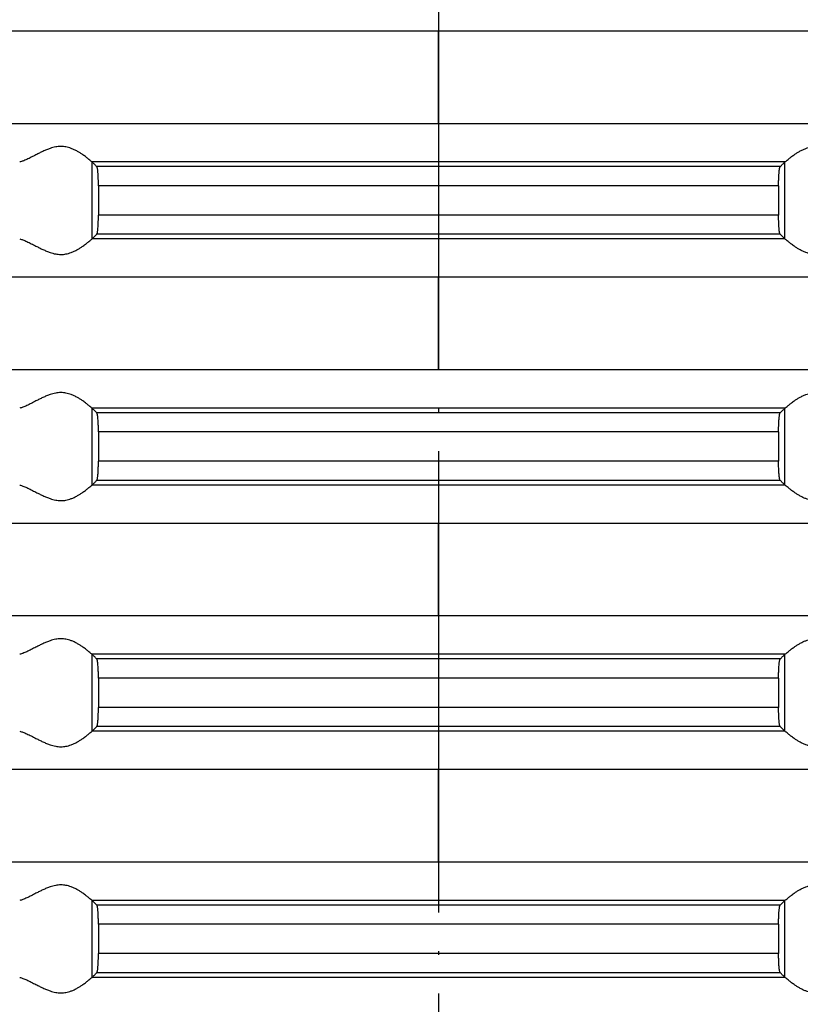
# Model space of a CAD drawing. Units: inches. Extents: x -1294 to -1041, y -925 to -371.
# Drawn here: x -1195 to -1175, y -614 to -588 of the extents above; entities that cross this region are included whole.
import ezdxf

# ---------------------------------------------------------------- set-up
doc = ezdxf.new("R2010")
doc.units = ezdxf.units.IN
doc.linetypes.add('DOT_CENTER', pattern=[14, 12, -1, 0, -1])
doc.layers.add('1', color=7, linetype='Continuous')

# ---------------------------------------------------------------- blocks, each defined once
blk = doc.blocks.new('HL85N-200__1', base_point=(-1294, -645.598))
at = {"color": 3, "linetype": 'Continuous'}
for p, q in [((-1131.75, -588.794), (-1236.25, -588.794)), ((-1131.75, -591.202), (-1236.25, -591.202)), ((-1174.994, -592.198), (-1193.006, -592.198)), ((-1193.004, -594.197), (-1193.004, -592.2)), ((-1175.119, -592.319), (-1192.881, -592.319)), ((-1174.996, -594.197), (-1174.996, -592.2)), ((-1175.16, -592.817), (-1192.84, -592.817)), ((-1175.16, -593.579), (-1192.84, -593.579)), ((-1175.119, -594.077), (-1192.881, -594.077)), ((-1174.994, -594.198), (-1193.006, -594.198)), ((-1131.75, -595.194), (-1236.25, -595.194)), ((-1131.75, -597.602), (-1236.25, -597.602)), ((-1174.994, -598.598), (-1193.006, -598.598)), ((-1193.004, -600.597), (-1193.004, -598.6)), ((-1175.119, -598.719), (-1192.881, -598.719)), ((-1174.996, -600.597), (-1174.996, -598.6)), ((-1175.16, -599.217), (-1192.84, -599.217)), ((-1175.16, -599.979), (-1192.84, -599.979)), ((-1175.119, -600.477), (-1192.881, -600.477)), ((-1174.994, -600.598), (-1193.006, -600.598)), ((-1131.75, -601.594), (-1236.25, -601.594)), ((-1131.75, -604.002), (-1236.25, -604.002)), ((-1174.994, -604.998), (-1193.006, -604.998)), ((-1193.004, -606.997), (-1193.004, -605)), ((-1175.119, -605.119), (-1192.881, -605.119)), ((-1174.996, -606.997), (-1174.996, -605)), ((-1175.16, -605.617), (-1192.84, -605.617)), ((-1175.16, -606.379), (-1192.84, -606.379)), ((-1175.119, -606.877), (-1192.881, -606.877)), ((-1174.994, -606.998), (-1193.006, -606.998)), ((-1131.75, -607.994), (-1236.25, -607.994)), ((-1131.75, -610.402), (-1236.25, -610.402)), ((-1174.994, -611.398), (-1193.006, -611.398)), ((-1193.004, -613.397), (-1193.004, -611.4)), ((-1175.119, -611.519), (-1192.881, -611.519)), ((-1174.996, -613.397), (-1174.996, -611.4)), ((-1175.16, -612.017), (-1192.84, -612.017)), ((-1175.16, -612.779), (-1192.84, -612.779)), ((-1175.119, -613.277), (-1192.881, -613.277)), ((-1174.994, -613.398), (-1193.006, -613.398))]:
    blk.add_line(p, q, dxfattribs=at)
at = {"color": 7, "linetype": 'Continuous'}
for p, q in [((-1192.84, -592.817), (-1192.84, -593.579)), ((-1175.16, -592.817), (-1175.16, -593.579)), ((-1192.84, -599.217), (-1192.84, -599.979)), ((-1175.16, -599.217), (-1175.16, -599.979)), ((-1192.84, -605.617), (-1192.84, -606.379)), ((-1175.16, -605.617), (-1175.16, -606.379)), ((-1192.84, -612.017), (-1192.84, -612.779)), ((-1175.16, -612.017), (-1175.16, -612.779))]:
    blk.add_line(p, q, dxfattribs=at)
for points, knots in [([(-1193.006, -592.198), (-1193.015, -592.19), (-1193.042, -592.168), (-1193.092, -592.126), (-1193.162, -592.071), (-1193.239, -592.014), (-1193.314, -591.964), (-1193.389, -591.919), (-1193.465, -591.879), (-1193.564, -591.836), (-1193.679, -591.803), (-1193.816, -591.789), (-1193.954, -591.804), (-1194.079, -591.838), (-1194.189, -591.88), (-1194.283, -591.922), (-1194.374, -591.966), (-1194.474, -592.017), (-1194.582, -592.074), (-1194.694, -592.129), (-1194.794, -592.174), (-1194.857, -592.191), (-1194.886, -592.198)], [0, 0, 0, 0, 0.038019, 0.104536, 0.196846, 0.302944, 0.391671, 0.467638, 0.564162, 0.650369, 0.790887, 0.921416, 1.059637, 1.206662, 1.308152, 1.41409, 1.513058, 1.612701, 1.75048, 1.879682, 1.987875, 2.076786, 2.076786, 2.076786, 2.076786]), ([(-1174.994, -592.198), (-1174.985, -592.19), (-1174.958, -592.168), (-1174.908, -592.126), (-1174.838, -592.071), (-1174.761, -592.014), (-1174.686, -591.964), (-1174.611, -591.919), (-1174.535, -591.879), (-1174.436, -591.836), (-1174.321, -591.803), (-1174.184, -591.789), (-1174.046, -591.804), (-1173.921, -591.838), (-1173.811, -591.88), (-1173.717, -591.922), (-1173.626, -591.966), (-1173.526, -592.017), (-1173.418, -592.074), (-1173.306, -592.129), (-1173.206, -592.174), (-1173.143, -592.191), (-1173.114, -592.198)], [0, 0, 0, 0, 0.038019, 0.104536, 0.196846, 0.302944, 0.391671, 0.467638, 0.564162, 0.650369, 0.790887, 0.921416, 1.059637, 1.206662, 1.308152, 1.41409, 1.513058, 1.612701, 1.75048, 1.879682, 1.987875, 2.076786, 2.076786, 2.076786, 2.076786]), ([(-1193.006, -592.198), (-1193.005, -592.198), (-1193.005, -592.199), (-1193.005, -592.199), (-1193.004, -592.199), (-1193.004, -592.2), (-1193.004, -592.2)], [0, 0, 0, 0, 0.00061241, 0.00120857, 0.001790583, 0.002356105, 0.002356105, 0.002356105, 0.002356105]), ([(-1192.881, -592.319), (-1192.891, -592.309), (-1192.912, -592.289), (-1192.942, -592.259), (-1192.973, -592.23), (-1192.994, -592.21), (-1193.004, -592.2)], [0, 0, 0, 0, 0.0430006, 0.085579, 0.1283728, 0.171123, 0.171123, 0.171123, 0.171123]), ([(-1192.84, -592.817), (-1192.84, -592.786), (-1192.84, -592.725), (-1192.842, -592.653), (-1192.844, -592.6), (-1192.846, -592.562), (-1192.849, -592.52), (-1192.852, -592.48), (-1192.855, -592.442), (-1192.859, -592.405), (-1192.864, -592.373), (-1192.869, -592.35), (-1192.873, -592.336), (-1192.876, -592.326), (-1192.88, -592.321), (-1192.881, -592.319)], [0, 0, 0, 0, 0.0934802, 0.1836979, 0.2154098, 0.2536326, 0.2961575, 0.3407824, 0.374436, 0.4129186, 0.4507163, 0.4705849, 0.4839844, 0.4948748, 0.5021556, 0.5021556, 0.5021556, 0.5021556]), ([(-1175.16, -592.817), (-1175.16, -592.798), (-1175.16, -592.761), (-1175.159, -592.711), (-1175.158, -592.669), (-1175.156, -592.622), (-1175.154, -592.571), (-1175.151, -592.518), (-1175.147, -592.468), (-1175.143, -592.42), (-1175.137, -592.377), (-1175.131, -592.351), (-1175.128, -592.337), (-1175.124, -592.326), (-1175.12, -592.321), (-1175.119, -592.319)], [0, 0, 0, 0, 0.0585202, 0.1092271, 0.1512463, 0.1836996, 0.2520731, 0.3043677, 0.3407836, 0.4024438, 0.4507124, 0.4692385, 0.4839804, 0.4941605, 0.5021477, 0.5021477, 0.5021477, 0.5021477]), ([(-1175.119, -592.319), (-1175.109, -592.309), (-1175.088, -592.289), (-1175.058, -592.259), (-1175.027, -592.23), (-1175.006, -592.21), (-1174.996, -592.2)], [0, 0, 0, 0, 0.0428764, 0.085579, 0.1283779, 0.171123, 0.171123, 0.171123, 0.171123]), ([(-1174.994, -592.198), (-1174.995, -592.198), (-1174.995, -592.199), (-1174.995, -592.199), (-1174.996, -592.199), (-1174.996, -592.2), (-1174.996, -592.2)], [0, 0, 0, 0, 0.000612977, 0.001208585, 0.001789715, 0.002356105, 0.002356105, 0.002356105, 0.002356105]), ([(-1192.881, -594.077), (-1192.88, -594.075), (-1192.876, -594.07), (-1192.872, -594.06), (-1192.869, -594.046), (-1192.865, -594.028), (-1192.861, -594.006), (-1192.858, -593.981), (-1192.855, -593.952), (-1192.851, -593.907), (-1192.846, -593.843), (-1192.844, -593.78), (-1192.842, -593.727), (-1192.841, -593.686), (-1192.84, -593.635), (-1192.84, -593.599), (-1192.84, -593.579)], [0, 0, 0, 0, 0.0079872, 0.0181673, 0.0329093, 0.0514353, 0.0737028, 0.0995073, 0.126352, 0.1613724, 0.2353429, 0.3184543, 0.3509076, 0.3929268, 0.4436337, 0.5021539, 0.5021539, 0.5021539, 0.5021539]), ([(-1175.119, -594.077), (-1175.12, -594.075), (-1175.124, -594.071), (-1175.127, -594.06), (-1175.131, -594.046), (-1175.136, -594.023), (-1175.141, -593.991), (-1175.145, -593.955), (-1175.148, -593.922), (-1175.15, -593.891), (-1175.153, -593.856), (-1175.155, -593.813), (-1175.157, -593.77), (-1175.158, -593.727), (-1175.159, -593.686), (-1175.16, -593.635), (-1175.16, -593.599), (-1175.16, -593.579)], [0, 0, 0, 0, 0.0072808, 0.0181711, 0.0329131, 0.0514391, 0.0892368, 0.1277194, 0.161373, 0.1872038, 0.2219394, 0.2656618, 0.3184577, 0.350911, 0.3929301, 0.4436371, 0.5021572, 0.5021572, 0.5021572, 0.5021572]), ([(-1193.004, -594.197), (-1192.994, -594.187), (-1192.973, -594.167), (-1192.943, -594.137), (-1192.912, -594.107), (-1192.891, -594.087), (-1192.881, -594.077)], [0, 0, 0, 0, 0.0425802, 0.0855441, 0.1281623, 0.171123, 0.171123, 0.171123, 0.171123]), ([(-1174.996, -594.197), (-1175.006, -594.187), (-1175.027, -594.167), (-1175.058, -594.137), (-1175.088, -594.107), (-1175.109, -594.087), (-1175.119, -594.077)], [0, 0, 0, 0, 0.0427485, 0.0855441, 0.128088, 0.171123, 0.171123, 0.171123, 0.171123]), ([(-1194.886, -594.198), (-1194.857, -594.206), (-1194.794, -594.223), (-1194.694, -594.268), (-1194.582, -594.323), (-1194.474, -594.379), (-1194.374, -594.43), (-1194.283, -594.475), (-1194.189, -594.516), (-1194.079, -594.558), (-1193.954, -594.593), (-1193.816, -594.607), (-1193.679, -594.594), (-1193.564, -594.56), (-1193.465, -594.518), (-1193.389, -594.477), (-1193.314, -594.432), (-1193.239, -594.382), (-1193.162, -594.326), (-1193.092, -594.271), (-1193.042, -594.229), (-1193.015, -594.206), (-1193.006, -594.198)], [0, 0, 0, 0, 0.088911, 0.197104, 0.326306, 0.464085, 0.563727, 0.662695, 0.768634, 0.870124, 1.017149, 1.15537, 1.285899, 1.426417, 1.512624, 1.609148, 1.685115, 1.773841, 1.87994, 1.97225, 2.038767, 2.076786, 2.076786, 2.076786, 2.076786]), ([(-1193.004, -594.197), (-1193.004, -594.197), (-1193.004, -594.197), (-1193.005, -594.197), (-1193.005, -594.198), (-1193.005, -594.198), (-1193.006, -594.198)], [0, 0, 0, 0, 0.00056718, 0.001147535, 0.001744287, 0.002356105, 0.002356105, 0.002356105, 0.002356105]), ([(-1174.996, -594.197), (-1174.996, -594.197), (-1174.996, -594.197), (-1174.995, -594.197), (-1174.995, -594.198), (-1174.995, -594.198), (-1174.994, -594.198)], [0, 0, 0, 0, 0.000565759, 0.00114752, 0.001744028, 0.002356105, 0.002356105, 0.002356105, 0.002356105]), ([(-1173.114, -594.198), (-1173.143, -594.206), (-1173.206, -594.223), (-1173.306, -594.268), (-1173.418, -594.323), (-1173.526, -594.379), (-1173.626, -594.43), (-1173.717, -594.475), (-1173.811, -594.516), (-1173.921, -594.558), (-1174.046, -594.593), (-1174.184, -594.607), (-1174.321, -594.594), (-1174.436, -594.56), (-1174.535, -594.518), (-1174.611, -594.477), (-1174.686, -594.432), (-1174.761, -594.382), (-1174.838, -594.326), (-1174.908, -594.271), (-1174.958, -594.229), (-1174.985, -594.206), (-1174.994, -594.198)], [0, 0, 0, 0, 0.088911, 0.197104, 0.326306, 0.464085, 0.563727, 0.662695, 0.768634, 0.870124, 1.017149, 1.15537, 1.285899, 1.426417, 1.512624, 1.609148, 1.685115, 1.773841, 1.87994, 1.97225, 2.038767, 2.076786, 2.076786, 2.076786, 2.076786]), ([(-1193.006, -598.598), (-1193.015, -598.59), (-1193.042, -598.568), (-1193.092, -598.526), (-1193.162, -598.471), (-1193.239, -598.414), (-1193.314, -598.364), (-1193.389, -598.319), (-1193.465, -598.279), (-1193.564, -598.236), (-1193.679, -598.203), (-1193.816, -598.189), (-1193.954, -598.204), (-1194.079, -598.238), (-1194.189, -598.28), (-1194.283, -598.322), (-1194.374, -598.366), (-1194.474, -598.417), (-1194.582, -598.474), (-1194.694, -598.529), (-1194.794, -598.574), (-1194.857, -598.591), (-1194.886, -598.598)], [0, 0, 0, 0, 0.038019, 0.104536, 0.196846, 0.302944, 0.391671, 0.467638, 0.564162, 0.650369, 0.790887, 0.921416, 1.059637, 1.206662, 1.308152, 1.41409, 1.513058, 1.612701, 1.75048, 1.879682, 1.987875, 2.076786, 2.076786, 2.076786, 2.076786]), ([(-1174.994, -598.598), (-1174.985, -598.59), (-1174.958, -598.568), (-1174.908, -598.526), (-1174.838, -598.471), (-1174.761, -598.414), (-1174.686, -598.364), (-1174.611, -598.319), (-1174.535, -598.279), (-1174.436, -598.236), (-1174.321, -598.203), (-1174.184, -598.189), (-1174.046, -598.204), (-1173.921, -598.238), (-1173.811, -598.28), (-1173.717, -598.322), (-1173.626, -598.366), (-1173.526, -598.417), (-1173.418, -598.474), (-1173.306, -598.529), (-1173.206, -598.574), (-1173.143, -598.591), (-1173.114, -598.598)], [0, 0, 0, 0, 0.038019, 0.104536, 0.196846, 0.302944, 0.391671, 0.467638, 0.564162, 0.650369, 0.790887, 0.921416, 1.059637, 1.206662, 1.308152, 1.41409, 1.513058, 1.612701, 1.75048, 1.879682, 1.987875, 2.076786, 2.076786, 2.076786, 2.076786]), ([(-1193.006, -598.598), (-1193.005, -598.598), (-1193.005, -598.599), (-1193.005, -598.599), (-1193.004, -598.599), (-1193.004, -598.6), (-1193.004, -598.6)], [0, 0, 0, 0, 0.000611743, 0.00120857, 0.001789597, 0.002356105, 0.002356105, 0.002356105, 0.002356105]), ([(-1192.881, -598.719), (-1192.891, -598.709), (-1192.912, -598.689), (-1192.943, -598.659), (-1192.973, -598.63), (-1192.994, -598.61), (-1193.004, -598.6)], [0, 0, 0, 0, 0.0430018, 0.085579, 0.128553, 0.171123, 0.171123, 0.171123, 0.171123]), ([(-1192.84, -599.217), (-1192.84, -599.206), (-1192.84, -599.18), (-1192.841, -599.137), (-1192.841, -599.087), (-1192.843, -599.024), (-1192.846, -598.953), (-1192.851, -598.881), (-1192.857, -598.82), (-1192.863, -598.778), (-1192.869, -598.751), (-1192.872, -598.737), (-1192.876, -598.726), (-1192.88, -598.721), (-1192.881, -598.719)], [0, 0, 0, 0, 0.0345576, 0.0778278, 0.1281081, 0.1836996, 0.266811, 0.3407815, 0.4024417, 0.4507104, 0.4679132, 0.483978, 0.4948683, 0.5021491, 0.5021491, 0.5021491, 0.5021491]), ([(-1175.16, -599.217), (-1175.16, -599.198), (-1175.16, -599.161), (-1175.159, -599.111), (-1175.158, -599.069), (-1175.157, -599.027), (-1175.155, -598.984), (-1175.153, -598.94), (-1175.15, -598.905), (-1175.148, -598.874), (-1175.145, -598.842), (-1175.141, -598.805), (-1175.136, -598.774), (-1175.131, -598.751), (-1175.128, -598.737), (-1175.124, -598.726), (-1175.12, -598.721), (-1175.119, -598.719)], [0, 0, 0, 0, 0.0585202, 0.1092271, 0.1512463, 0.1836996, 0.2364955, 0.2802179, 0.3149535, 0.3407843, 0.3744379, 0.4129204, 0.4507182, 0.467921, 0.4839857, 0.4956025, 0.5021597, 0.5021597, 0.5021597, 0.5021597]), ([(-1175.119, -598.719), (-1175.109, -598.709), (-1175.088, -598.689), (-1175.058, -598.659), (-1175.027, -598.63), (-1175.006, -598.61), (-1174.996, -598.6)], [0, 0, 0, 0, 0.0430327, 0.085579, 0.1283815, 0.171123, 0.171123, 0.171123, 0.171123]), ([(-1174.994, -598.598), (-1174.995, -598.598), (-1174.995, -598.599), (-1174.995, -598.599), (-1174.996, -598.599), (-1174.996, -598.6), (-1174.996, -598.6)], [0, 0, 0, 0, 0.000611739, 0.001208585, 0.001790308, 0.002356105, 0.002356105, 0.002356105, 0.002356105]), ([(-1192.881, -600.477), (-1192.88, -600.475), (-1192.876, -600.471), (-1192.872, -600.46), (-1192.869, -600.445), (-1192.864, -600.422), (-1192.859, -600.391), (-1192.855, -600.355), (-1192.852, -600.316), (-1192.849, -600.276), (-1192.846, -600.234), (-1192.844, -600.197), (-1192.843, -600.155), (-1192.841, -600.109), (-1192.841, -600.06), (-1192.84, -600.017), (-1192.84, -599.991), (-1192.84, -599.979)], [0, 0, 0, 0, 0.0072808, 0.0181711, 0.0342359, 0.0514387, 0.0892364, 0.1277189, 0.1613725, 0.2059974, 0.2485224, 0.2867451, 0.3184571, 0.3740486, 0.4243289, 0.4675991, 0.5021567, 0.5021567, 0.5021567, 0.5021567]), ([(-1175.119, -600.477), (-1175.12, -600.475), (-1175.124, -600.471), (-1175.128, -600.46), (-1175.131, -600.445), (-1175.135, -600.427), (-1175.139, -600.405), (-1175.142, -600.38), (-1175.145, -600.351), (-1175.148, -600.322), (-1175.15, -600.291), (-1175.153, -600.256), (-1175.155, -600.213), (-1175.157, -600.151), (-1175.16, -600.072), (-1175.16, -600.011), (-1175.16, -599.979)], [0, 0, 0, 0, 0.0072808, 0.0181711, 0.0342359, 0.0514387, 0.0756293, 0.0995106, 0.1288703, 0.1613757, 0.1872066, 0.2219421, 0.2656645, 0.3184604, 0.408678, 0.5021582, 0.5021582, 0.5021582, 0.5021582]), ([(-1193.004, -600.597), (-1192.994, -600.587), (-1192.973, -600.567), (-1192.942, -600.537), (-1192.912, -600.507), (-1192.891, -600.487), (-1192.881, -600.477)], [0, 0, 0, 0, 0.0427173, 0.0855441, 0.1282605, 0.171123, 0.171123, 0.171123, 0.171123]), ([(-1174.996, -600.597), (-1175.006, -600.587), (-1175.027, -600.567), (-1175.058, -600.537), (-1175.088, -600.507), (-1175.109, -600.487), (-1175.119, -600.477)], [0, 0, 0, 0, 0.0425699, 0.0855441, 0.1282496, 0.171123, 0.171123, 0.171123, 0.171123]), ([(-1194.886, -600.598), (-1194.857, -600.606), (-1194.794, -600.623), (-1194.694, -600.668), (-1194.582, -600.723), (-1194.474, -600.779), (-1194.374, -600.83), (-1194.283, -600.875), (-1194.189, -600.916), (-1194.079, -600.958), (-1193.954, -600.993), (-1193.816, -601.007), (-1193.679, -600.994), (-1193.564, -600.96), (-1193.465, -600.918), (-1193.389, -600.877), (-1193.314, -600.832), (-1193.239, -600.782), (-1193.162, -600.726), (-1193.092, -600.671), (-1193.042, -600.629), (-1193.015, -600.606), (-1193.006, -600.598)], [0, 0, 0, 0, 0.088911, 0.197104, 0.326306, 0.464085, 0.563727, 0.662695, 0.768634, 0.870124, 1.017149, 1.15537, 1.285899, 1.426417, 1.512624, 1.609148, 1.685115, 1.773841, 1.87994, 1.97225, 2.038767, 2.076786, 2.076786, 2.076786, 2.076786]), ([(-1193.004, -600.597), (-1193.004, -600.597), (-1193.004, -600.597), (-1193.005, -600.597), (-1193.005, -600.598), (-1193.005, -600.598), (-1193.006, -600.598)], [0, 0, 0, 0, 0.000565702, 0.001147535, 0.00174324, 0.002356105, 0.002356105, 0.002356105, 0.002356105]), ([(-1174.996, -600.597), (-1174.996, -600.597), (-1174.996, -600.597), (-1174.995, -600.597), (-1174.995, -600.598), (-1174.995, -600.598), (-1174.994, -600.598)], [0, 0, 0, 0, 0.00056604, 0.00114752, 0.001742959, 0.002356105, 0.002356105, 0.002356105, 0.002356105]), ([(-1173.114, -600.598), (-1173.143, -600.606), (-1173.206, -600.623), (-1173.306, -600.668), (-1173.418, -600.723), (-1173.526, -600.779), (-1173.626, -600.83), (-1173.717, -600.875), (-1173.811, -600.916), (-1173.921, -600.958), (-1174.046, -600.993), (-1174.184, -601.007), (-1174.321, -600.994), (-1174.436, -600.96), (-1174.535, -600.918), (-1174.611, -600.877), (-1174.686, -600.832), (-1174.761, -600.782), (-1174.838, -600.726), (-1174.908, -600.671), (-1174.958, -600.629), (-1174.985, -600.606), (-1174.994, -600.598)], [0, 0, 0, 0, 0.088911, 0.197104, 0.326306, 0.464085, 0.563727, 0.662695, 0.768634, 0.870124, 1.017149, 1.15537, 1.285899, 1.426417, 1.512624, 1.609148, 1.685115, 1.773841, 1.87994, 1.97225, 2.038767, 2.076786, 2.076786, 2.076786, 2.076786]), ([(-1193.006, -604.998), (-1193.015, -604.99), (-1193.042, -604.968), (-1193.092, -604.926), (-1193.162, -604.871), (-1193.239, -604.814), (-1193.314, -604.764), (-1193.389, -604.719), (-1193.465, -604.679), (-1193.564, -604.636), (-1193.679, -604.603), (-1193.816, -604.589), (-1193.954, -604.604), (-1194.079, -604.638), (-1194.189, -604.68), (-1194.283, -604.722), (-1194.374, -604.766), (-1194.474, -604.817), (-1194.582, -604.874), (-1194.694, -604.929), (-1194.794, -604.974), (-1194.857, -604.991), (-1194.886, -604.998)], [0, 0, 0, 0, 0.038019, 0.104536, 0.196846, 0.302944, 0.391671, 0.467638, 0.564162, 0.650369, 0.790887, 0.921416, 1.059637, 1.206662, 1.308152, 1.41409, 1.513058, 1.612701, 1.75048, 1.879682, 1.987875, 2.076786, 2.076786, 2.076786, 2.076786]), ([(-1174.994, -604.998), (-1174.985, -604.99), (-1174.958, -604.968), (-1174.908, -604.926), (-1174.838, -604.871), (-1174.761, -604.814), (-1174.686, -604.764), (-1174.611, -604.719), (-1174.535, -604.679), (-1174.436, -604.636), (-1174.321, -604.603), (-1174.184, -604.589), (-1174.046, -604.604), (-1173.921, -604.638), (-1173.811, -604.68), (-1173.717, -604.722), (-1173.626, -604.766), (-1173.526, -604.817), (-1173.418, -604.874), (-1173.306, -604.929), (-1173.206, -604.974), (-1173.143, -604.991), (-1173.114, -604.998)], [0, 0, 0, 0, 0.038019, 0.104536, 0.196846, 0.302944, 0.391671, 0.467638, 0.564162, 0.650369, 0.790887, 0.921416, 1.059637, 1.206662, 1.308152, 1.41409, 1.513058, 1.612701, 1.75048, 1.879682, 1.987875, 2.076786, 2.076786, 2.076786, 2.076786]), ([(-1193.006, -604.998), (-1193.005, -604.998), (-1193.005, -604.999), (-1193.005, -604.999), (-1193.004, -604.999), (-1193.004, -605), (-1193.004, -605)], [0, 0, 0, 0, 0.000612425, 0.00120857, 0.001789638, 0.002356105, 0.002356105, 0.002356105, 0.002356105]), ([(-1192.881, -605.119), (-1192.891, -605.109), (-1192.912, -605.089), (-1192.943, -605.059), (-1192.973, -605.03), (-1192.994, -605.01), (-1193.004, -605)], [0, 0, 0, 0, 0.0430102, 0.085579, 0.1285513, 0.171123, 0.171123, 0.171123, 0.171123]), ([(-1192.84, -605.617), (-1192.84, -605.606), (-1192.84, -605.58), (-1192.841, -605.537), (-1192.841, -605.487), (-1192.843, -605.424), (-1192.846, -605.353), (-1192.851, -605.29), (-1192.855, -605.245), (-1192.858, -605.215), (-1192.861, -605.191), (-1192.865, -605.169), (-1192.869, -605.151), (-1192.873, -605.136), (-1192.876, -605.126), (-1192.88, -605.121), (-1192.881, -605.119)], [0, 0, 0, 0, 0.0345576, 0.0778278, 0.1281081, 0.1836996, 0.266811, 0.3407815, 0.3758018, 0.4026466, 0.4284511, 0.4507186, 0.4692446, 0.4839866, 0.4956033, 0.5021605, 0.5021605, 0.5021605, 0.5021605]), ([(-1175.16, -605.617), (-1175.16, -605.592), (-1175.16, -605.546), (-1175.158, -605.484), (-1175.157, -605.421), (-1175.154, -605.353), (-1175.149, -605.281), (-1175.143, -605.22), (-1175.136, -605.173), (-1175.13, -605.139), (-1175.122, -605.124), (-1175.119, -605.119)], [0, 0, 0, 0, 0.0763335, 0.1382589, 0.1836991, 0.2668105, 0.340781, 0.4024413, 0.4507099, 0.4838929, 0.5020299, 0.5020299, 0.5020299, 0.5020299]), ([(-1175.119, -605.119), (-1175.109, -605.109), (-1175.088, -605.089), (-1175.058, -605.059), (-1175.027, -605.03), (-1175.006, -605.01), (-1174.996, -605)], [0, 0, 0, 0, 0.0430391, 0.085579, 0.1283756, 0.171123, 0.171123, 0.171123, 0.171123]), ([(-1174.994, -604.998), (-1174.995, -604.998), (-1174.995, -604.999), (-1174.995, -604.999), (-1174.996, -604.999), (-1174.996, -605), (-1174.996, -605)], [0, 0, 0, 0, 0.000613038, 0.001208585, 0.001789718, 0.002356105, 0.002356105, 0.002356105, 0.002356105]), ([(-1192.881, -606.877), (-1192.88, -606.875), (-1192.876, -606.87), (-1192.872, -606.86), (-1192.869, -606.846), (-1192.865, -606.828), (-1192.861, -606.806), (-1192.858, -606.78), (-1192.855, -606.751), (-1192.851, -606.711), (-1192.848, -606.663), (-1192.845, -606.61), (-1192.843, -606.567), (-1192.842, -606.527), (-1192.841, -606.486), (-1192.84, -606.435), (-1192.84, -606.399), (-1192.84, -606.379)], [0, 0, 0, 0, 0.0079872, 0.0181673, 0.0329093, 0.0514353, 0.0737028, 0.0995073, 0.128867, 0.1613724, 0.2205136, 0.2746176, 0.3184561, 0.3509094, 0.3929286, 0.4436355, 0.5021557, 0.5021557, 0.5021557, 0.5021557]), ([(-1175.119, -606.877), (-1175.12, -606.876), (-1175.124, -606.871), (-1175.127, -606.861), (-1175.131, -606.846), (-1175.136, -606.823), (-1175.141, -606.791), (-1175.145, -606.755), (-1175.148, -606.722), (-1175.15, -606.691), (-1175.153, -606.656), (-1175.155, -606.613), (-1175.157, -606.57), (-1175.158, -606.527), (-1175.159, -606.486), (-1175.16, -606.435), (-1175.16, -606.399), (-1175.16, -606.379)], [0, 0, 0, 0, 0.0065572, 0.018174, 0.0315735, 0.0514421, 0.0892399, 0.1277224, 0.161376, 0.1872069, 0.2219425, 0.2656648, 0.3184607, 0.350914, 0.3929332, 0.4436401, 0.5021603, 0.5021603, 0.5021603, 0.5021603]), ([(-1193.004, -606.997), (-1192.994, -606.987), (-1192.973, -606.967), (-1192.943, -606.937), (-1192.912, -606.907), (-1192.891, -606.887), (-1192.881, -606.877)], [0, 0, 0, 0, 0.0425903, 0.0855441, 0.1281623, 0.171123, 0.171123, 0.171123, 0.171123]), ([(-1174.996, -606.997), (-1175.006, -606.987), (-1175.027, -606.967), (-1175.058, -606.937), (-1175.088, -606.907), (-1175.109, -606.887), (-1175.119, -606.877)], [0, 0, 0, 0, 0.0427485, 0.0855441, 0.128088, 0.171123, 0.171123, 0.171123, 0.171123]), ([(-1194.886, -606.998), (-1194.857, -607.006), (-1194.794, -607.023), (-1194.694, -607.068), (-1194.582, -607.123), (-1194.474, -607.179), (-1194.374, -607.23), (-1194.283, -607.275), (-1194.189, -607.316), (-1194.079, -607.358), (-1193.954, -607.393), (-1193.816, -607.407), (-1193.679, -607.394), (-1193.564, -607.36), (-1193.465, -607.318), (-1193.389, -607.277), (-1193.314, -607.232), (-1193.239, -607.182), (-1193.162, -607.126), (-1193.092, -607.071), (-1193.042, -607.029), (-1193.015, -607.006), (-1193.006, -606.998)], [0, 0, 0, 0, 0.088911, 0.197104, 0.326306, 0.464085, 0.563727, 0.662695, 0.768634, 0.870124, 1.017149, 1.15537, 1.285899, 1.426417, 1.512624, 1.609148, 1.685115, 1.773841, 1.87994, 1.97225, 2.038767, 2.076786, 2.076786, 2.076786, 2.076786]), ([(-1193.004, -606.997), (-1193.004, -606.997), (-1193.004, -606.997), (-1193.005, -606.997), (-1193.005, -606.998), (-1193.005, -606.998), (-1193.006, -606.998)], [0, 0, 0, 0, 0.000567114, 0.001147535, 0.001744253, 0.002356105, 0.002356105, 0.002356105, 0.002356105]), ([(-1174.996, -606.997), (-1174.996, -606.997), (-1174.996, -606.997), (-1174.995, -606.997), (-1174.995, -606.998), (-1174.995, -606.998), (-1174.994, -606.998)], [0, 0, 0, 0, 0.000566491, 0.00114752, 0.001744234, 0.002356105, 0.002356105, 0.002356105, 0.002356105]), ([(-1173.114, -606.998), (-1173.143, -607.006), (-1173.206, -607.023), (-1173.306, -607.068), (-1173.418, -607.123), (-1173.526, -607.179), (-1173.626, -607.23), (-1173.717, -607.275), (-1173.811, -607.316), (-1173.921, -607.358), (-1174.046, -607.393), (-1174.184, -607.407), (-1174.321, -607.394), (-1174.436, -607.36), (-1174.535, -607.318), (-1174.611, -607.277), (-1174.686, -607.232), (-1174.761, -607.182), (-1174.838, -607.126), (-1174.908, -607.071), (-1174.958, -607.029), (-1174.985, -607.006), (-1174.994, -606.998)], [0, 0, 0, 0, 0.088911, 0.197104, 0.326306, 0.464085, 0.563727, 0.662695, 0.768634, 0.870124, 1.017149, 1.15537, 1.285899, 1.426417, 1.512624, 1.609148, 1.685115, 1.773841, 1.87994, 1.97225, 2.038767, 2.076786, 2.076786, 2.076786, 2.076786]), ([(-1193.006, -611.398), (-1193.015, -611.39), (-1193.042, -611.368), (-1193.092, -611.326), (-1193.162, -611.271), (-1193.239, -611.214), (-1193.314, -611.164), (-1193.389, -611.119), (-1193.465, -611.079), (-1193.564, -611.036), (-1193.679, -611.003), (-1193.816, -610.989), (-1193.954, -611.004), (-1194.079, -611.038), (-1194.189, -611.08), (-1194.283, -611.122), (-1194.374, -611.166), (-1194.474, -611.217), (-1194.582, -611.274), (-1194.694, -611.329), (-1194.794, -611.374), (-1194.857, -611.391), (-1194.886, -611.398)], [0, 0, 0, 0, 0.038019, 0.104536, 0.196846, 0.302944, 0.391671, 0.467638, 0.564162, 0.650369, 0.790887, 0.921416, 1.059637, 1.206662, 1.308152, 1.41409, 1.513058, 1.612701, 1.75048, 1.879682, 1.987875, 2.076786, 2.076786, 2.076786, 2.076786]), ([(-1174.994, -611.398), (-1174.985, -611.39), (-1174.958, -611.368), (-1174.908, -611.326), (-1174.838, -611.271), (-1174.761, -611.214), (-1174.686, -611.164), (-1174.611, -611.119), (-1174.535, -611.079), (-1174.436, -611.036), (-1174.321, -611.003), (-1174.184, -610.989), (-1174.046, -611.004), (-1173.921, -611.038), (-1173.811, -611.08), (-1173.717, -611.122), (-1173.626, -611.166), (-1173.526, -611.217), (-1173.418, -611.274), (-1173.306, -611.329), (-1173.206, -611.374), (-1173.143, -611.391), (-1173.114, -611.398)], [0, 0, 0, 0, 0.038019, 0.104536, 0.196846, 0.302944, 0.391671, 0.467638, 0.564162, 0.650369, 0.790887, 0.921416, 1.059637, 1.206662, 1.308152, 1.41409, 1.513058, 1.612701, 1.75048, 1.879682, 1.987875, 2.076786, 2.076786, 2.076786, 2.076786]), ([(-1193.006, -611.398), (-1193.005, -611.398), (-1193.005, -611.399), (-1193.005, -611.399), (-1193.004, -611.399), (-1193.004, -611.4), (-1193.004, -611.4)], [0, 0, 0, 0, 0.000611595, 0.00120857, 0.001789595, 0.002356105, 0.002356105, 0.002356105, 0.002356105]), ([(-1192.881, -611.519), (-1192.891, -611.509), (-1192.912, -611.489), (-1192.942, -611.459), (-1192.973, -611.43), (-1192.994, -611.41), (-1193.004, -611.4)], [0, 0, 0, 0, 0.0428927, 0.085579, 0.1283725, 0.171123, 0.171123, 0.171123, 0.171123]), ([(-1192.84, -612.017), (-1192.84, -612.006), (-1192.84, -611.98), (-1192.841, -611.937), (-1192.841, -611.887), (-1192.843, -611.841), (-1192.844, -611.8), (-1192.846, -611.762), (-1192.849, -611.72), (-1192.852, -611.68), (-1192.855, -611.642), (-1192.859, -611.605), (-1192.864, -611.573), (-1192.869, -611.55), (-1192.873, -611.536), (-1192.876, -611.526), (-1192.88, -611.521), (-1192.881, -611.519)], [0, 0, 0, 0, 0.0345576, 0.0778278, 0.1281081, 0.1836996, 0.2154116, 0.2536343, 0.2961593, 0.3407841, 0.3744378, 0.4129203, 0.450718, 0.4705866, 0.4839862, 0.495603, 0.5021601, 0.5021601, 0.5021601, 0.5021601]), ([(-1175.16, -612.017), (-1175.16, -612.006), (-1175.16, -611.98), (-1175.159, -611.937), (-1175.159, -611.887), (-1175.157, -611.841), (-1175.156, -611.8), (-1175.154, -611.762), (-1175.151, -611.72), (-1175.148, -611.68), (-1175.145, -611.642), (-1175.141, -611.605), (-1175.136, -611.574), (-1175.131, -611.551), (-1175.128, -611.537), (-1175.124, -611.526), (-1175.12, -611.521), (-1175.119, -611.519)], [0, 0, 0, 0, 0.0345576, 0.0778278, 0.128108, 0.1836996, 0.2154116, 0.2536343, 0.2961593, 0.3407842, 0.3744378, 0.4129203, 0.450718, 0.4679208, 0.4839856, 0.4948759, 0.5021567, 0.5021567, 0.5021567, 0.5021567]), ([(-1175.119, -611.519), (-1175.109, -611.509), (-1175.088, -611.489), (-1175.058, -611.459), (-1175.027, -611.43), (-1175.006, -611.41), (-1174.996, -611.4)], [0, 0, 0, 0, 0.0428776, 0.085579, 0.1283825, 0.171123, 0.171123, 0.171123, 0.171123]), ([(-1174.994, -611.398), (-1174.995, -611.398), (-1174.995, -611.399), (-1174.995, -611.399), (-1174.996, -611.399), (-1174.996, -611.4), (-1174.996, -611.4)], [0, 0, 0, 0, 0.000611714, 0.001208585, 0.001790308, 0.002356105, 0.002356105, 0.002356105, 0.002356105]), ([(-1192.881, -613.277), (-1192.88, -613.276), (-1192.876, -613.271), (-1192.873, -613.26), (-1192.869, -613.246), (-1192.864, -613.223), (-1192.859, -613.191), (-1192.855, -613.155), (-1192.852, -613.122), (-1192.85, -613.091), (-1192.847, -613.056), (-1192.845, -613.013), (-1192.843, -612.951), (-1192.84, -612.872), (-1192.84, -612.811), (-1192.84, -612.779)], [0, 0, 0, 0, 0.0065572, 0.018174, 0.0329159, 0.0514419, 0.0892397, 0.1277222, 0.1613758, 0.1872066, 0.2219422, 0.2656645, 0.3184605, 0.4086781, 0.5021583, 0.5021583, 0.5021583, 0.5021583]), ([(-1175.119, -613.277), (-1175.122, -613.272), (-1175.13, -613.257), (-1175.134, -613.232), (-1175.139, -613.206), (-1175.142, -613.18), (-1175.145, -613.151), (-1175.149, -613.111), (-1175.152, -613.063), (-1175.155, -613.01), (-1175.157, -612.962), (-1175.158, -612.912), (-1175.16, -612.851), (-1175.16, -612.805), (-1175.16, -612.779)], [0, 0, 0, 0, 0.018137, 0.05132, 0.0735874, 0.099392, 0.1287517, 0.1612571, 0.2203984, 0.2745023, 0.3183408, 0.363781, 0.4257064, 0.5020399, 0.5020399, 0.5020399, 0.5020399]), ([(-1193.004, -613.397), (-1192.994, -613.387), (-1192.973, -613.367), (-1192.943, -613.337), (-1192.912, -613.307), (-1192.891, -613.287), (-1192.881, -613.277)], [0, 0, 0, 0, 0.0425714, 0.0855441, 0.1281256, 0.171123, 0.171123, 0.171123, 0.171123]), ([(-1174.996, -613.397), (-1175.006, -613.387), (-1175.027, -613.367), (-1175.057, -613.337), (-1175.088, -613.307), (-1175.109, -613.287), (-1175.119, -613.277)], [0, 0, 0, 0, 0.0425729, 0.0855441, 0.128094, 0.171123, 0.171123, 0.171123, 0.171123]), ([(-1194.886, -613.398), (-1194.857, -613.406), (-1194.794, -613.423), (-1194.694, -613.468), (-1194.582, -613.523), (-1194.474, -613.579), (-1194.374, -613.63), (-1194.283, -613.675), (-1194.189, -613.716), (-1194.079, -613.758), (-1193.954, -613.793), (-1193.816, -613.807), (-1193.679, -613.794), (-1193.564, -613.76), (-1193.465, -613.718), (-1193.389, -613.677), (-1193.314, -613.632), (-1193.239, -613.582), (-1193.162, -613.526), (-1193.092, -613.471), (-1193.042, -613.429), (-1193.015, -613.406), (-1193.006, -613.398)], [0, 0, 0, 0, 0.088911, 0.197104, 0.326306, 0.464085, 0.563727, 0.662695, 0.768634, 0.870124, 1.017149, 1.15537, 1.285899, 1.426417, 1.512624, 1.609148, 1.685115, 1.773841, 1.87994, 1.97225, 2.038767, 2.076786, 2.076786, 2.076786, 2.076786]), ([(-1193.004, -613.397), (-1193.004, -613.397), (-1193.004, -613.397), (-1193.005, -613.397), (-1193.005, -613.398), (-1193.005, -613.398), (-1193.006, -613.398)], [0, 0, 0, 0, 0.000567116, 0.001147535, 0.001744193, 0.002356105, 0.002356105, 0.002356105, 0.002356105]), ([(-1174.996, -613.397), (-1174.996, -613.397), (-1174.996, -613.397), (-1174.995, -613.397), (-1174.995, -613.398), (-1174.995, -613.398), (-1174.994, -613.398)], [0, 0, 0, 0, 0.000565761, 0.00114752, 0.001744235, 0.002356105, 0.002356105, 0.002356105, 0.002356105]), ([(-1173.114, -613.398), (-1173.143, -613.406), (-1173.206, -613.423), (-1173.306, -613.468), (-1173.418, -613.523), (-1173.526, -613.579), (-1173.626, -613.63), (-1173.717, -613.675), (-1173.811, -613.716), (-1173.921, -613.758), (-1174.046, -613.793), (-1174.184, -613.807), (-1174.321, -613.794), (-1174.436, -613.76), (-1174.535, -613.718), (-1174.611, -613.677), (-1174.686, -613.632), (-1174.761, -613.582), (-1174.838, -613.526), (-1174.908, -613.471), (-1174.958, -613.429), (-1174.985, -613.406), (-1174.994, -613.398)], [0, 0, 0, 0, 0.088911, 0.197104, 0.326306, 0.464085, 0.563727, 0.662695, 0.768634, 0.870124, 1.017149, 1.15537, 1.285899, 1.426417, 1.512624, 1.609148, 1.685115, 1.773841, 1.87994, 1.97225, 2.038767, 2.076786, 2.076786, 2.076786, 2.076786])]:
    blk.add_open_spline(points, degree=3, knots=knots, dxfattribs=at)
at = {"layer": '1', "color": 2, "linetype": 'DOT_CENTER'}
for p, q in [((-1184, -416.414), (-1184, -645.598)), ((-1184, -591.202), (-1184, -588.794)), ((-1184, -597.602), (-1184, -595.194)), ((-1184, -604.002), (-1184, -601.594)), ((-1184, -610.402), (-1184, -607.994))]:
    blk.add_line(p, q, dxfattribs=at)
blk = doc.blocks.new('HL85N-Aufstockelement-200mm-Zeichnung__2', base_point=(-1294, -680.707))
blk.add_blockref('HL85N-200__1', (-1294, -645.598))
blk = doc.blocks.new('Untsicht1', base_point=(-1184, -514))
blk.add_blockref('HL85N-Aufstockelement-200mm-Zeichnung__2', (-1294, -680.707))

msp = doc.modelspace()

# ---------------------------------------------------------------- block references
msp.add_blockref('Untsicht1', (-1184, -514))

doc.saveas('drawing.dxf')
